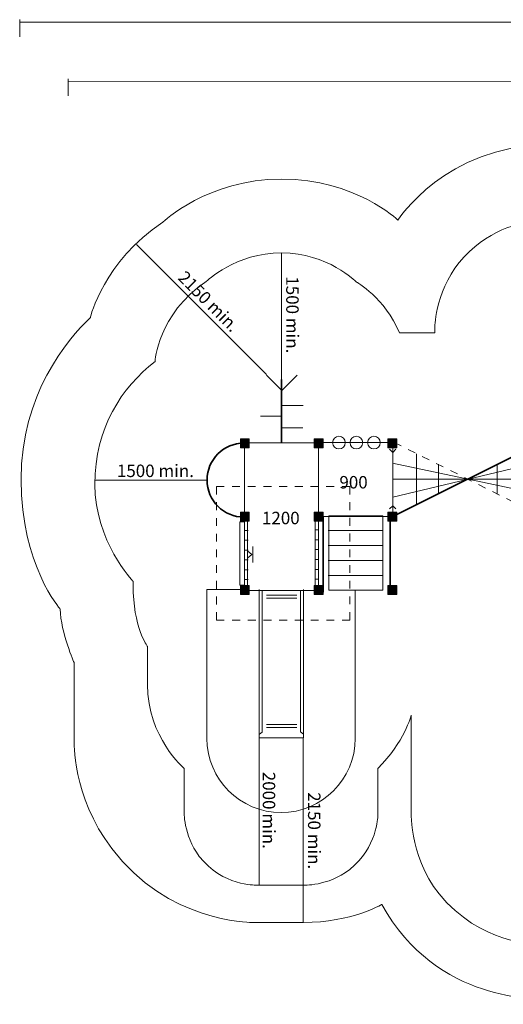
# Model space of a CAD drawing. Units: inches. Extents: x 79 to 250, y -159 to -24.
# Drawn here: x 79 to 144, y -159 to -26 of the extents above; entities that cross this region are included whole.
import ezdxf

# ---------------------------------------------------------------- set-up
doc = ezdxf.new("R2010")
doc.units = ezdxf.units.IN
doc.header["$MEASUREMENT"] = 0
doc.linetypes.add('AI-Linetype-1', pattern=[2.116668, 1.058334, -1.058334])
doc.linetypes.add('AI-Linetype-2', pattern=[2.116668, 1.058334, -1.058334])
doc.layers.add('Logos & Title', color=7, linetype='Continuous')

# ---------------------------------------------------------------- blocks, each defined once
blk = doc.blocks.new('block 5')
at = {"layer": 'Logos & Title', "color": 250, "lineweight": 18, "true_color": 0x231f20}
for points in [[(119.1, -93.67), (119.1, -103.34)], [(119.56, -95.04), (119.05, -95.04)], [(119.56, -96.36), (119.05, -96.36)], [(119.56, -97.69), (119.05, -97.69)], [(119.56, -99.02), (119.05, -99.02)], [(119.56, -100.35), (119.05, -100.35)], [(119.56, -101.68), (119.05, -101.68)]]:
    blk.add_lwpolyline(points, dxfattribs=at)
blk = doc.blocks.new('block 6')
at = {"layer": 'Logos & Title', "color": 250, "lineweight": 18, "true_color": 0x231f20}
for points in [[(109.98, -103.1), (109.98, -93.44)], [(109.53, -95.1), (110.04, -95.1)], [(109.53, -96.42), (110.04, -96.42)], [(109.53, -97.75), (110.04, -97.75)], [(109.53, -99.08), (110.04, -99.08)], [(109.53, -100.41), (110.04, -100.41)], [(109.53, -101.74), (110.04, -101.74)]]:
    blk.add_lwpolyline(points, dxfattribs=at)

msp = doc.modelspace()

# ---------------------------------------------------------------- hatches: boundary and pattern name
at = {"layer": 'Logos & Title', "true_color": 0x231f20}
h = msp.add_hatch(color=250, dxfattribs=at)
h.dxf.hatch_style = 2
h.paths.add_polyline_path([(110.2, -83.96), (109, -83.96), (109, -82.76), (110.2, -82.76)])
h = msp.add_hatch(color=250, dxfattribs=at)
h.dxf.hatch_style = 2
h.paths.add_polyline_path([(120.15, -83.96), (118.95, -83.96), (118.95, -82.76), (120.15, -82.76)])
h = msp.add_hatch(color=250, dxfattribs=at)
h.dxf.hatch_style = 2
h.paths.add_polyline_path([(130.09, -83.96), (128.89, -83.96), (128.89, -82.76), (130.09, -82.76)])
h = msp.add_hatch(color=250, dxfattribs=at)
h.dxf.hatch_style = 2
h.paths.add_polyline_path([(110.2, -93.84), (109, -93.84), (109, -92.64), (110.2, -92.64)])
h = msp.add_hatch(color=250, dxfattribs=at)
h.dxf.hatch_style = 2
h.paths.add_polyline_path([(120.15, -93.84), (118.95, -93.84), (118.95, -92.64), (120.15, -92.64)])
h = msp.add_hatch(color=250, dxfattribs=at)
h.dxf.hatch_style = 2
h.paths.add_polyline_path([(130.09, -93.84), (128.89, -93.84), (128.89, -92.64), (130.09, -92.64)])
h = msp.add_hatch(color=250, dxfattribs=at)
h.dxf.hatch_style = 2
h.paths.add_polyline_path([(110.2, -103.72), (109, -103.72), (109, -102.52), (110.2, -102.52)])
h = msp.add_hatch(color=250, dxfattribs=at)
h.dxf.hatch_style = 2
h.paths.add_polyline_path([(120.15, -103.72), (118.95, -103.72), (118.95, -102.52), (120.15, -102.52)])
h = msp.add_hatch(color=250, dxfattribs=at)
h.dxf.hatch_style = 2
h.paths.add_polyline_path([(130.09, -103.72), (128.89, -103.72), (128.89, -102.52), (130.09, -102.52)])

# ---------------------------------------------------------------- linework, layer by layer
at = {"layer": 'Logos & Title', "color": 95, "lineweight": 9, "true_color": 0x37b34a}
for points in [[(79.26, -26.25), (79.26, -28.55)], [(79.26, -26.61), (224.45, -26.61)], [(112.54, -74.08), (95.02, -56.56)], [(117.48, -123.12), (117.48, -147.93)]]:
    msp.add_lwpolyline(points, dxfattribs=at)
at = {"layer": 'Logos & Title', "color": 240, "lineweight": 9, "true_color": 0xec1c24}
for points in [[(85.81, -34.22), (85.81, -36.51)], [(85.81, -34.57), (221.11, -34.5)], [(114.54, -72.7), (114.54, -57.68)], [(104.51, -88.32), (89.34, -88.32)], [(111.53, -123.07), (111.53, -142.96)]]:
    msp.add_lwpolyline(points, dxfattribs=at)
at = {"layer": 'Logos & Title', "color": 7, "lineweight": 18, "true_color": 0xffffff}
for points in [[(114.54, -72.7), (114.54, -75.56)], [(114.54, -76.21), (112.51, -74.19)], [(114.62, -76.21), (116.64, -74.19)], [(114.59, -78.26), (117.46, -78.26)], [(111.73, -79.72), (114.59, -79.72)], [(114.56, -81.29), (117.43, -81.29)]]:
    msp.add_lwpolyline(points, dxfattribs=at)
at = {"layer": 'Logos & Title', "color": 7, "lineweight": 35, "true_color": 0xffffff}
msp.add_lwpolyline([(114.56, -83.34), (114.56, -74.75)], dxfattribs=at)
at = {"layer": 'Logos & Title', "lineweight": 0}
for points in [[(110.2, -83.96), (109, -83.96), (109, -82.76), (110.2, -82.76), (110.2, -83.96)], [(120.15, -83.96), (118.95, -83.96), (118.95, -82.76), (120.15, -82.76), (120.15, -83.96)], [(130.09, -83.96), (128.89, -83.96), (128.89, -82.76), (130.09, -82.76), (130.09, -83.96)], [(110.2, -93.84), (109, -93.84), (109, -92.64), (110.2, -92.64), (110.2, -93.84)], [(120.15, -93.84), (118.95, -93.84), (118.95, -92.64), (120.15, -92.64), (120.15, -93.84)], [(130.09, -93.84), (128.89, -93.84), (128.89, -92.64), (130.09, -92.64), (130.09, -93.84)], [(110.2, -103.72), (109, -103.72), (109, -102.52), (110.2, -102.52), (110.2, -103.72)], [(120.15, -103.72), (118.95, -103.72), (118.95, -102.52), (120.15, -102.52), (120.15, -103.72)], [(130.09, -103.72), (128.89, -103.72), (128.89, -102.52), (130.09, -102.52), (130.09, -103.72)]]:
    msp.add_lwpolyline(points, dxfattribs=at)
at = {"layer": 'Logos & Title', "color": 250, "lineweight": 18, "true_color": 0x231f20}
for points in [[(119.55, -103.18), (109.55, -103.18), (109.55, -83.28), (119.55, -83.28), (119.55, -103.18)], [(119.55, -83.23), (129.56, -83.23), (129.56, -93.23), (119.55, -93.23)], [(129.98, -84.15), (129.55, -84.58), (129.1, -84.14)], [(132.76, -84.79), (132.76, -91.58)], [(129.52, -86.02), (149.52, -90.28)], [(149.52, -85.84), (129.55, -90.61)], [(135.7, -86.17), (135.7, -90.14)], [(143.61, -86.17), (143.61, -90.14)], [(129.55, -88.2), (149.54, -88.2)], [(129.1, -92.21), (129.54, -91.77), (129.98, -92.21)], [(109.56, -102.48), (108.92, -102.48), (108.92, -93.93), (109.56, -93.93)], [(128.19, -103.15), (120.92, -103.15), (120.92, -93.15), (128.19, -93.15), (128.19, -103.15)], [(120.85, -95.12), (128.13, -95.12)], [(109.99, -97.92), (110.57, -98.35), (110.01, -98.79)], [(110.69, -97.26), (110.69, -99.45)], [(120.85, -97.13), (128.13, -97.13)], [(120.85, -99.15), (128.13, -99.15)], [(120.85, -101.16), (128.13, -101.16)], [(117.53, -103.07), (117.53, -123.07), (111.53, -123.07), (111.53, -103.07)], [(111.94, -103.22), (111.94, -122.3), (111.56, -122.59)], [(117.13, -103.17), (117.13, -122.25), (117.52, -122.55)], [(112.53, -103.84), (116.62, -103.84)], [(112.53, -104.22), (116.62, -104.22)], [(112.53, -121.27), (116.62, -121.27)], [(112.53, -121.65), (116.62, -121.65)]]:
    msp.add_lwpolyline(points, dxfattribs=at)
at = {"layer": 'Logos & Title', "color": 250, "linetype": 'AI-Linetype-1', "lineweight": 18, "true_color": 0x231f20}
msp.add_lwpolyline([(129.73, -83.24), (149.57, -93.15)], dxfattribs=at)
at = {"layer": 'Logos & Title', "color": 250, "lineweight": 35, "true_color": 0x231f20}
for points in [[(149.57, -83.24), (129.73, -93.15)], [(120.15, -93.18), (120.15, -103.41)], [(129.19, -93.18), (129.19, -103.41)]]:
    msp.add_lwpolyline(points, dxfattribs=at)
at = {"layer": 'Logos & Title', "color": 250, "linetype": 'AI-Linetype-2', "lineweight": 18, "true_color": 0x231f20}
msp.add_lwpolyline([(123.77, -107.19), (105.77, -107.19), (105.77, -89.19), (123.77, -89.19), (123.77, -107.19)], dxfattribs=at)
at = {"layer": 'Logos & Title', "color": 95, "lineweight": 9, "true_color": 0x37b34a}
msp.add_open_spline([(130.22, -53.27), (130.22, -53.27), (136.74, -43.16), (150.3, -43.16), (150.3, -43.16), (159.71, -43.16), (159.71, -43.16), (159.71, -43.16), (167.73, -42.93), (174.55, -48.65), (174.55, -48.65), (176.7, -49), (178.74, -49.86), (178.74, -49.86), (196.51, -49.86), (196.51, -49.86), (196.51, -49.86), (207.02, -49.21), (216.43, -59.33), (223.72, -67.73), (223.37, -77.79), (223.37, -77.79), (223.37, -77.79), (223.37, -81.96), (223.37, -81.96), (223.37, -81.96), (223.9, -94.72), (214.43, -103.13), (214.43, -103.13), (224.54, -109.83), (224.54, -122.77), (224.54, -122.77), (224.54, -133.47), (224.54, -133.47), (224.54, -133.47), (225.31, -144.64), (215.14, -152.81), (207.73, -158.93), (198.79, -158.22), (198.79, -158.22), (198.79, -158.22), (149.64, -158.22), (149.64, -158.22), (149.64, -158.22), (135.47, -158.99), (128.06, -145.52), (128.06, -145.52), (124.03, -147.95), (117.49, -147.95), (110.95, -147.95), (110.36, -147.95), (110.36, -147.95), (110.36, -147.95), (99.19, -147.93), (91.66, -138), (86.25, -130.82), (86.61, -123.41), (86.61, -123.41), (86.61, -123.41), (86.61, -112.95), (86.61, -112.95), (86.61, -112.95), (84.78, -108.89), (84.73, -105.72), (84.73, -105.72), (79.44, -99.8), (79.44, -88.26), (79.44, -76.73), (85.61, -69.5), (88.78, -66.38), (88.78, -66.38), (90.61, -58.8), (98.54, -53.56), (98.54, -53.56), (104.57, -47.74), (114.55, -47.74), (124.53, -47.74), (130.22, -53.27), (130.22, -53.27)], degree=3, knots=[0, 0, 0, 0, 1, 1, 1, 2, 2, 2, 3, 3, 3, 4, 4, 4, 5, 5, 5, 6, 6, 6, 7, 7, 7, 8, 8, 8, 9, 9, 9, 10, 10, 10, 11, 11, 11, 12, 12, 12, 13, 13, 13, 14, 14, 14, 15, 15, 15, 16, 16, 16, 17, 17, 17, 18, 18, 18, 19, 19, 19, 20, 20, 20, 21, 21, 21, 22, 22, 22, 23, 23, 23, 24, 24, 24, 25, 25, 25, 26, 26, 26, 26], dxfattribs=at)
at = {"layer": 'Logos & Title', "color": 240, "lineweight": 9, "true_color": 0xec1c24}
msp.add_open_spline([(130.44, -68.48), (130.44, -68.48), (135.2, -68.48), (135.2, -68.48), (135.2, -68.48), (135.2, -67.65), (135.2, -67.65), (135.2, -67.65), (135.38, -62.18), (139.17, -58.21), (142.96, -54.24), (147.2, -53.4), (149.84, -53.4), (152.49, -53.4), (160.21, -53.4), (160.21, -53.4), (160.21, -53.4), (165.76, -53.4), (170.17, -58.3), (170.17, -58.3), (175.82, -58.21), (180.14, -62.75), (180.14, -62.75), (189.75, -62.75), (189.75, -62.75), (189.75, -62.75), (195.66, -62.66), (200.03, -67.78), (200.03, -67.78), (206.24, -67.78), (206.24, -67.78), (206.24, -67.78), (213.87, -68.04), (216.96, -74.74), (218.55, -78.1), (218.28, -81.01), (218.28, -81.01), (218.28, -81.01), (218.28, -85.73), (218.28, -85.73), (218.28, -85.73), (218.37, -90.53), (214.18, -94.72), (210.12, -98.2), (206.24, -97.9), (206.24, -97.9), (206.24, -97.9), (200.2, -97.9), (200.2, -97.9), (200.2, -97.9), (195.88, -103.1), (189.27, -103.1), (189.27, -103.1), (184.19, -103.1), (184.19, -103.1), (184.19, -103.1), (186, -106.23), (186, -106.23), (186, -106.23), (200.16, -106.23), (200.16, -106.23), (200.16, -106.23), (205.45, -106.32), (209.95, -109.76), (214.44, -113.2), (216.47, -118.49), (216.47, -123.19), (216.47, -127.88), (216.47, -133.79), (216.47, -133.79), (216.47, -133.79), (216.69, -140.1), (211.27, -145.26), (205.85, -150.42), (199.47, -149.98), (199.47, -149.98), (199.47, -149.98), (175.24, -149.98), (175.24, -149.98), (175.24, -149.98), (172.63, -150.85), (169.75, -150.85), (166.86, -150.85), (151.34, -150.85), (151.34, -150.85), (151.34, -150.85), (148.78, -150.85), (148.78, -150.85), (148.78, -150.85), (141.38, -150.9), (135.78, -144.11), (131.59, -138.69), (132.03, -132.6), (132.03, -132.6), (132.03, -132.6), (132.03, -120.03), (132.03, -120.03), (132.03, -120.03), (131.1, -123.65), (127.53, -127.18), (127.53, -127.18), (127.53, -133.66), (127.53, -133.66), (127.53, -133.66), (127.44, -137.85), (123.74, -140.8), (120.74, -143.14), (117.45, -142.91), (117.45, -142.91), (117.45, -142.91), (111.08, -142.91), (111.08, -142.91), (111.08, -142.91), (106.63, -143.1), (103.45, -139.04), (101.29, -136.08), (101.42, -132.94), (101.42, -132.94), (101.42, -132.94), (101.42, -127.18), (101.42, -127.18), (101.42, -127.18), (96.48, -123), (96.48, -115.89), (96.48, -115.89), (96.48, -110.73), (96.48, -110.73), (96.48, -110.73), (94.54, -108.17), (94.54, -102.44), (94.54, -102.44), (94.54, -101.95), (94.54, -101.95), (94.54, -101.95), (89.39, -96.57), (89.39, -88.9), (89.39, -81.23), (93, -75.89), (97.5, -72.32), (97.5, -72.32), (97.85, -66.01), (104.38, -61.56), (104.38, -61.56), (108.4, -57.68), (114.57, -57.68), (120.74, -57.68), (124.62, -61.6), (124.62, -61.6), (124.62, -61.6), (128.5, -63.76), (130.44, -68.48)], degree=3, knots=[0, 0, 0, 0, 1, 1, 1, 2, 2, 2, 3, 3, 3, 4, 4, 4, 5, 5, 5, 6, 6, 6, 7, 7, 7, 8, 8, 8, 9, 9, 9, 10, 10, 10, 11, 11, 11, 12, 12, 12, 13, 13, 13, 14, 14, 14, 15, 15, 15, 16, 16, 16, 17, 17, 17, 18, 18, 18, 19, 19, 19, 20, 20, 20, 21, 21, 21, 22, 22, 22, 23, 23, 23, 24, 24, 24, 25, 25, 25, 26, 26, 26, 27, 27, 27, 28, 28, 28, 29, 29, 29, 30, 30, 30, 31, 31, 31, 32, 32, 32, 33, 33, 33, 34, 34, 34, 35, 35, 35, 36, 36, 36, 37, 37, 37, 38, 38, 38, 39, 39, 39, 40, 40, 40, 41, 41, 41, 42, 42, 42, 43, 43, 43, 44, 44, 44, 45, 45, 45, 46, 46, 46, 47, 47, 47, 48, 48, 48, 49, 49, 49, 50, 50, 50, 50], dxfattribs=at)
at = {"layer": 'Logos & Title', "color": 7, "lineweight": 35, "true_color": 0xffffff}
msp.add_open_spline([(109.51, -93.32), (106.75, -93.32), (104.51, -91.08), (104.51, -88.32), (104.51, -85.55), (106.75, -83.32), (109.51, -83.32)], degree=3, knots=[0, 0, 0, 0, 1, 1, 1, 2, 2, 2, 2], dxfattribs=at)
at = {"layer": 'Logos & Title', "color": 250, "lineweight": 18, "true_color": 0x231f20}
for points in [[(123.15, -83.26), (123.15, -83.73), (122.76, -84.11), (122.29, -84.11), (121.82, -84.11), (121.44, -83.73), (121.44, -83.26), (121.44, -82.79), (121.82, -82.4), (122.29, -82.4), (122.76, -82.4), (123.15, -82.79), (123.15, -83.26)], [(125.5, -83.26), (125.5, -83.73), (125.12, -84.11), (124.64, -84.11), (124.17, -84.11), (123.79, -83.73), (123.79, -83.26), (123.79, -82.79), (124.17, -82.4), (124.64, -82.4), (125.12, -82.4), (125.5, -82.79), (125.5, -83.26)], [(127.85, -83.26), (127.85, -83.73), (127.47, -84.11), (127, -84.11), (126.53, -84.11), (126.14, -83.73), (126.14, -83.26), (126.14, -82.79), (126.53, -82.4), (127, -82.4), (127.47, -82.4), (127.85, -82.79), (127.85, -83.26)]]:
    msp.add_open_spline(points, degree=3, knots=[0, 0, 0, 0, 1, 1, 1, 2, 2, 2, 3, 3, 3, 4, 4, 4, 4], dxfattribs=at)
at = {"layer": 'Logos & Title', "color": 142, "lineweight": 9, "true_color": 0x26a9e0}
msp.add_open_spline([(109.28, -103.08), (109.28, -103.08), (104.49, -103.08), (104.49, -103.08), (104.49, -103.08), (104.49, -123.14), (104.49, -123.14), (104.49, -128.67), (108.97, -133.14), (114.49, -133.14), (120.01, -133.14), (124.49, -128.67), (124.49, -123.14), (124.49, -123.14), (124.49, -103.15), (124.49, -103.15)], degree=3, knots=[0, 0, 0, 0, 1, 1, 1, 2, 2, 2, 3, 3, 3, 4, 4, 4, 5, 5, 5, 5], dxfattribs=at)

# ---------------------------------------------------------------- block references
at = {"layer": 'Logos & Title'}
for name in ['block 6', 'block 5']:
    msp.add_blockref(name, (0, 0), dxfattribs=at)

# ---------------------------------------------------------------- texts
at = {"layer": 'Logos & Title', "color": 95, "true_color": 0x37b34a, "char_height": 1.6792, "attachment_point": 7}
for insert, rotation in [((100.46, -61.16), 315), ((118.12, -130.39), 270)]:
    msp.add_mtext('\\fGotham Narrow Book|b0|i0|c0|p34;\\W1;2150 min.', dxfattribs=dict(at, insert=insert, rotation=rotation))
at = {"layer": 'Logos & Title', "color": 240, "true_color": 0xec1c24, "char_height": 1.6792, "attachment_point": 7, "rotation": 270}
for s, insert in [('\\fGotham Narrow Book|b0|i0|c0|p34;\\W1;1500 min.', (115.18, -60.85)), ('\\fGotham Narrow Book|b0|i0|c0|p34;\\W1;2000 min.', (112.02, -127.64))]:
    msp.add_mtext(s, dxfattribs=dict(at, insert=insert))
at = {"layer": 'Logos & Title', "color": 240, "true_color": 0xec1c24, "insert": (92.36, -87.91), "char_height": 1.6792, "attachment_point": 7}
msp.add_mtext('\\fGotham Narrow Book|b0|i0|c0|p34;\\W1;1500 min.', dxfattribs=at)
at = {"layer": 'Logos & Title', "color": 7, "true_color": 0xffffff, "char_height": 1.6792, "attachment_point": 7}
for s, insert in [('\\fGotham Narrow Book|b0|i0|c0|p34;\\W1;900', (122.35, -89.45)), ('\\fGotham Narrow Book|b0|i0|c0|p34;\\W1;1200', (111.91, -94.27))]:
    msp.add_mtext(s, dxfattribs=dict(at, insert=insert))

doc.saveas('drawing.dxf')
